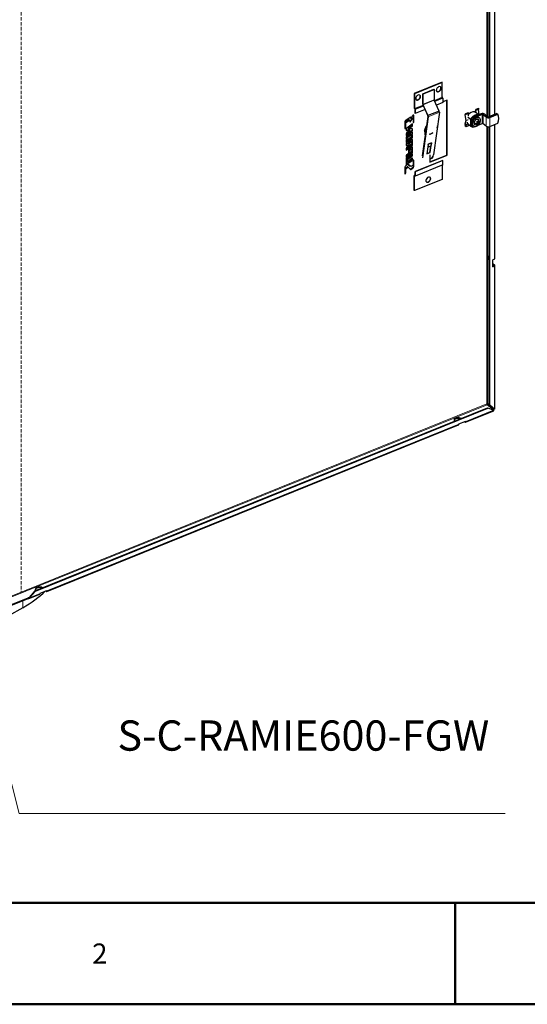
# Model space of a CAD drawing. Units: millimetres. Extents: x -2122 to 2100, y -1485 to 7058.
# Drawn here: x -1129 to -629, y -1485 to -514 of the extents above; entities that cross this region are included whole.
import ezdxf

# ---------------------------------------------------------------- set-up
doc = ezdxf.new("R2010")
doc.units = ezdxf.units.MM
for name, pattern in [('Ciągła0.30mm', [0]), ('Ciągła0.50mm', [0]), ('Liniakreskowa', [58, 40, -18]), ('Liniawymiarowa0.15', [0])]:
    doc.linetypes.add(name, pattern=pattern)
for name, color, linetype, lineweight in [('Liniewidoków', 7, 'Ciągła0.30mm', 0), ('Obramowanie', 196, 'Ciągła0.30mm', 0), ('Tabelkarysunkowa', 1, 'Ciągła0.30mm', 0), ('Tekst', 174, 'Ciągła0.30mm', 0), ('Wymiary', 7, 'Ciągła0.30mm', 0)]:
    doc.layers.add(name, color=color, linetype=linetype, lineweight=lineweight)
doc.styles.add('Tekststrony', font='arial.ttf', dxfattribs={"height": 19.896667, "bigfont": 'bigfont.shx'})
doc.styles.add('Tekstzliniąodniesienia', font='arial.ttf', dxfattribs={"height": 19.896667, "bigfont": 'bigfont.shx'})
doc.dimstyles.new('Tekstzliniąodniesienia_LEADER', dxfattribs={"dimtxt": 0.18, "dimasz": 0.18, "dimexe": 0.18, "dimexo": 0.0625, "dimgap": 0.09, "dimtad": 0, "dimtih": 1, "dimtoh": 1, "dimdec": 4, "dimzin": 0, "dimdsep": 46, "dimcen": 0.09, "dimclrd": 7, "dimclre": 7, "dimclrt": 7, "dimadec": 0, "dimazin": 0, "dimtfac": 1, "dimtdec": 4, "dimtofl": 0, "dimtmove": 0, "dimatfit": 0, "dimfxl": 0, "dimtolj": 1, "dimtzin": 0, "dimarcsym": 0})

# ---------------------------------------------------------------- blocks, each defined once
blk = doc.blocks.new('*D26')
at = {"layer": 'Wymiary', "color": 7, "linetype": 'Liniakreskowa', "lineweight": 9}
blk.add_line((30907, 17303), (30907, 10330), dxfattribs=at)
blk = doc.blocks.new('G.P.L')
at = {"layer": 'Liniewidoków', "color": 7, "linetype": 'Liniawymiarowa0.15', "lineweight": 15}
for p, q in [((36413, 19309), (36413, 15960)), ((36425, 15951), (36425, 19314)), ((36501, 15978), (36501, 17613)), ((35557, 16049), (35658, 16090)), ((35557, 16049), (35658, 16090)), ((35661, 16084), (35563, 16044)), ((35664, 16077), (35566, 16037)), ((35789, 16151), (35658, 16098)), ((35660, 16093), (35791, 16146)), ((35792, 16144), (35885, 16181)), ((35792, 16143), (35885, 16181)), ((35890, 16177), (35794, 16138)), ((35893, 16170), (35797, 16131)), ((35851, 16005), (35720, 15952)), ((36189, 15986), (36156, 15973)), ((36189, 15989), (36157, 15975)), ((36312, 16038), (36279, 16025)), ((36312, 16036), (36279, 16022)), ((36356, 15870), (36356, 15976)), ((36370, 15869), (36370, 15975)), ((35701, 15842), (35701, 15841)), ((36153, 15856), (36187, 15869)), ((36156, 15849), (36193, 15864)), ((36165, 15903), (36190, 15913)), ((36166, 15907), (36190, 15917)), ((36218, 15902), (36229, 15892)), ((36218, 15861), (36229, 15852)), ((36251, 15948), (36262, 15938)), ((36405, 15840), (36405, 15947)), ((36447, 15942), (36447, 15836)), ((36501, 14266), (36501, 15858)), ((35684, 15776), (35673, 15788)), ((35674, 15792), (35685, 15780)), ((35699, 15827), (35692, 15834)), ((36413, 15836), (36413, 12554)), ((36425, 12555), (36425, 15833)), ((35893, 15383), (35566, 15250)), ((35557, 15257), (35563, 15260)), ((35557, 15253), (35557, 15253)), ((35563, 15253), (35563, 15253)), ((36498, 14189), (36498, 14194)), ((36501, 12491), (36501, 14184)), ((30758, 10256), (36416, 12543)), ((36413, 12554), (30782, 10277)), ((36163, 12346), (36492, 12479)), ((36489, 12482), (36490, 12483)), ((31212, 10344), (36081, 12313)), ((30990, 10259), (31000, 10263)), ((31006, 10261), (31130, 10311)), ((30926, 10144), (30926, 10227))]:
    blk.add_line(p, q, dxfattribs=at)
at = {"layer": 'Liniewidoków', "color": 7, "linetype": 'Ciągła0.30mm', "lineweight": 30}
for p, q in [((36444, 15955), (36444, 19302)), ((36448, 15957), (36448, 19298)), ((36507, 15981), (36507, 17621)), ((35882, 16359), (35554, 16227)), ((35885, 16357), (35557, 16224)), ((35885, 16357), (35882, 16359)), ((35885, 16181), (35885, 16357)), ((35554, 16227), (35554, 16051)), ((35557, 16224), (35554, 16227)), ((35557, 16224), (35557, 16049)), ((35655, 16223), (35786, 16276)), ((35655, 16101), (35655, 16223)), ((35655, 16223), (35658, 16221)), ((35658, 16221), (35789, 16274)), ((35658, 16098), (35658, 16221)), ((35786, 16276), (35789, 16274)), ((35789, 16274), (35789, 16151)), ((35658, 16091), (35661, 16084)), ((35716, 15966), (35660, 16093)), ((35664, 16077), (35714, 15964)), ((35847, 16019), (35791, 16146)), ((35893, 16121), (35816, 16090)), ((35890, 16177), (35885, 16181)), ((35893, 16170), (35893, 16121)), ((35943, 16148), (35893, 16128)), ((35939, 15498), (35939, 16146)), ((35943, 15495), (35943, 16148)), ((35532, 15961), (35511, 15931)), ((35535, 15965), (35532, 15961)), ((35538, 15968), (35535, 15965)), ((35540, 15969), (35538, 15968)), ((35543, 15970), (35540, 15969)), ((35545, 15970), (35543, 15970)), ((35549, 15966), (35544, 15970)), ((35544, 15970), (35544, 15970)), ((35544, 15970), (35545, 15966)), ((35547, 15969), (35545, 15970)), ((35550, 15962), (35545, 15966)), ((35545, 15966), (35545, 15897)), ((35548, 15968), (35546, 15969)), ((35548, 15968), (35547, 15969)), ((35549, 15966), (35548, 15968)), ((35550, 15962), (35549, 15966)), ((35550, 15893), (35550, 15962)), ((35563, 16044), (35557, 16049)), ((35557, 16045), (35563, 16040)), ((35563, 15991), (35563, 16040)), ((35566, 15989), (35563, 15991)), ((35566, 16037), (35566, 15989)), ((35682, 16036), (35566, 15989)), ((35847, 16019), (35716, 15966)), ((35851, 16005), (35781, 15499)), ((36153, 15974), (36163, 15908)), ((36154, 15980), (36159, 15986)), ((36166, 15907), (36156, 15973)), ((36161, 15982), (36157, 15975)), ((36191, 15999), (36159, 15986)), ((36159, 15986), (36161, 15982)), ((36194, 15995), (36161, 15982)), ((36194, 15995), (36189, 15989)), ((36189, 15986), (36193, 15960)), ((36191, 15999), (36194, 15995)), ((36309, 15972), (36251, 15948)), ((36356, 15976), (36262, 15938)), ((36280, 15999), (36270, 16007)), ((36276, 16024), (36280, 15999)), ((36282, 16036), (36277, 16029)), ((36279, 16025), (36284, 16032)), ((36283, 15996), (36279, 16022)), ((36282, 15997), (36280, 15999)), ((36314, 16049), (36282, 16036)), ((36284, 16032), (36282, 16036)), ((36317, 16045), (36284, 16032)), ((36312, 15973), (36290, 15992)), ((36345, 15986), (36309, 15972)), ((36317, 16045), (36312, 16038)), ((36320, 15976), (36312, 16036)), ((36314, 16049), (36317, 16045)), ((36405, 15947), (36370, 15975)), ((36387, 15982), (36421, 15953)), ((36530, 15990), (36435, 15952)), ((36447, 15942), (36542, 15981)), ((36530, 15990), (36542, 15981)), ((35444, 15896), (35443, 15894)), ((35443, 15894), (35443, 15891)), ((35443, 15891), (35443, 15814)), ((35446, 15899), (35444, 15896)), ((35447, 15900), (35446, 15899)), ((35448, 15901), (35447, 15900)), ((35506, 15944), (35448, 15901)), ((35449, 15875), (35448, 15869)), ((35453, 15866), (35448, 15869)), ((35448, 15869), (35448, 15826)), ((35451, 15881), (35449, 15875)), ((35454, 15872), (35449, 15875)), ((35455, 15887), (35451, 15881)), ((35456, 15878), (35451, 15881)), ((35453, 15866), (35454, 15872)), ((35453, 15822), (35453, 15866)), ((35454, 15872), (35456, 15878)), ((35457, 15890), (35455, 15887)), ((35460, 15884), (35455, 15887)), ((35456, 15878), (35460, 15884)), ((35460, 15892), (35457, 15890)), ((35462, 15886), (35457, 15890)), ((35485, 15911), (35460, 15892)), ((35464, 15888), (35460, 15892)), ((35460, 15884), (35462, 15886)), ((35462, 15886), (35464, 15888)), ((35534, 15866), (35463, 15814)), ((35464, 15888), (35490, 15907)), ((35524, 15843), (35481, 15811)), ((35487, 15912), (35485, 15911)), ((35490, 15907), (35485, 15911)), ((35490, 15913), (35487, 15912)), ((35492, 15908), (35487, 15912)), ((35494, 15909), (35490, 15913)), ((35492, 15913), (35490, 15913)), ((35490, 15907), (35492, 15908)), ((35496, 15909), (35492, 15913)), ((35494, 15912), (35492, 15913)), ((35492, 15908), (35494, 15909)), ((35498, 15909), (35494, 15912)), ((35494, 15909), (35496, 15909)), ((35496, 15909), (35498, 15909)), ((35498, 15909), (35500, 15907)), ((35500, 15907), (35501, 15905)), ((35501, 15905), (35501, 15901)), ((35501, 15901), (35501, 15894)), ((35502, 15895), (35501, 15895)), ((35501, 15894), (35501, 15892)), ((35505, 15890), (35501, 15894)), ((35501, 15892), (35502, 15891)), ((35504, 15890), (35501, 15892)), ((35503, 15896), (35502, 15895)), ((35506, 15891), (35502, 15895)), ((35502, 15891), (35502, 15890)), ((35503, 15890), (35502, 15891)), ((35502, 15890), (35503, 15890)), ((35504, 15897), (35503, 15896)), ((35508, 15892), (35503, 15896)), ((35503, 15890), (35504, 15890)), ((35528, 15933), (35504, 15898)), ((35509, 15894), (35504, 15898)), ((35504, 15898), (35504, 15897)), ((35508, 15893), (35504, 15897)), ((35504, 15890), (35505, 15890)), ((35505, 15890), (35506, 15891)), ((35507, 15945), (35506, 15944)), ((35506, 15891), (35508, 15892)), ((35508, 15945), (35507, 15945)), ((35511, 15942), (35507, 15945)), ((35507, 15944), (35507, 15935)), ((35511, 15931), (35507, 15935)), ((35509, 15945), (35508, 15945)), ((35508, 15893), (35509, 15894)), ((35508, 15892), (35508, 15893)), ((35510, 15945), (35509, 15945)), ((35511, 15944), (35509, 15945)), ((35509, 15894), (35533, 15929)), ((35511, 15944), (35510, 15945)), ((35511, 15944), (35510, 15945)), ((35511, 15942), (35511, 15944)), ((35511, 15944), (35511, 15944)), ((35511, 15931), (35511, 15942)), ((35525, 15844), (35524, 15843)), ((35529, 15839), (35524, 15843)), ((35526, 15845), (35525, 15844)), ((35530, 15840), (35525, 15844)), ((35528, 15847), (35526, 15845)), ((35531, 15841), (35526, 15845)), ((35531, 15935), (35528, 15933)), ((35533, 15929), (35528, 15933)), ((35529, 15850), (35528, 15847)), ((35532, 15843), (35528, 15847)), ((35529, 15862), (35529, 15852)), ((35534, 15848), (35529, 15852)), ((35529, 15852), (35529, 15850)), ((35533, 15846), (35529, 15850)), ((35529, 15839), (35530, 15840)), ((35530, 15840), (35531, 15841)), ((35532, 15936), (35531, 15935)), ((35535, 15931), (35531, 15935)), ((35531, 15841), (35532, 15843)), ((35536, 15932), (35532, 15936)), ((35533, 15936), (35532, 15936)), ((35532, 15843), (35533, 15846)), ((35537, 15932), (35533, 15936)), ((35538, 15932), (35533, 15936)), ((35533, 15936), (35533, 15936)), ((35534, 15935), (35533, 15936)), ((35533, 15929), (35535, 15931)), ((35533, 15846), (35534, 15848)), ((35539, 15932), (35534, 15935)), ((35534, 15848), (35534, 15866)), ((35535, 15931), (35536, 15932)), ((35536, 15932), (35537, 15932)), ((35537, 15932), (35538, 15932)), ((35538, 15932), (35539, 15932)), ((35539, 15932), (35539, 15931)), ((35539, 15931), (35540, 15930)), ((35540, 15930), (35540, 15928)), ((35540, 15928), (35540, 15886)), ((35541, 15888), (35540, 15887)), ((35544, 15883), (35540, 15887)), ((35540, 15887), (35540, 15887)), ((35540, 15886), (35540, 15884)), ((35543, 15883), (35540, 15886)), ((35540, 15884), (35541, 15883)), ((35542, 15882), (35540, 15884)), ((35541, 15882), (35540, 15883)), ((35543, 15890), (35541, 15888)), ((35546, 15884), (35541, 15888)), ((35541, 15883), (35541, 15882)), ((35541, 15882), (35542, 15882)), ((35542, 15882), (35543, 15883)), ((35544, 15892), (35543, 15890)), ((35547, 15886), (35543, 15890)), ((35543, 15883), (35544, 15883)), ((35545, 15895), (35544, 15892)), ((35548, 15888), (35544, 15892)), ((35544, 15883), (35546, 15884)), ((35550, 15893), (35545, 15897)), ((35545, 15897), (35545, 15895)), ((35549, 15891), (35545, 15895)), ((35546, 15884), (35547, 15886)), ((35547, 15886), (35548, 15888)), ((35548, 15888), (35549, 15891)), ((35549, 15891), (35550, 15893)), ((35652, 15488), (35717, 15955)), ((35720, 15952), (35652, 15464)), ((35701, 15842), (35701, 15842)), ((35831, 15839), (35829, 15846)), ((36163, 15906), (36152, 15866)), ((36165, 15903), (36153, 15856)), ((36155, 15845), (36166, 15834)), ((36167, 15838), (36156, 15849)), ((36166, 15834), (36209, 15851)), ((36167, 15838), (36206, 15853)), ((36184, 15872), (36184, 15888)), ((36184, 15872), (36218, 15843)), ((36218, 15920), (36186, 15946)), ((36186, 15870), (36220, 15841)), ((36218, 15920), (36218, 15902)), ((36218, 15902), (36218, 15861)), ((36218, 15902), (36218, 15861)), ((36218, 15861), (36218, 15843)), ((36225, 15843), (36237, 15834)), ((36229, 15892), (36229, 15852)), ((36245, 15848), (36252, 15842)), ((36279, 15871), (36280, 15875)), ((36301, 15870), (36294, 15876)), ((36297, 15873), (36296, 15876)), ((36303, 15861), (36297, 15858)), ((36309, 15880), (36300, 15888)), ((36300, 15887), (36301, 15887)), ((36309, 15873), (36301, 15879)), ((36303, 15861), (36301, 15865)), ((36303, 15860), (36303, 15861)), ((36308, 15851), (36356, 15870)), ((36316, 15885), (36320, 15885)), ((36327, 15933), (36320, 15939)), ((36320, 15885), (36320, 15891)), ((36320, 15885), (36320, 15884)), ((36405, 15840), (36370, 15869)), ((36447, 15836), (36542, 15875)), ((36507, 14273), (36507, 15861)), ((35448, 15812), (35443, 15816)), ((35443, 15816), (35443, 15815)), ((35444, 15816), (35443, 15816)), ((35443, 15814), (35443, 15812)), ((35447, 15811), (35443, 15814)), ((35445, 15811), (35443, 15813)), ((35443, 15812), (35444, 15812)), ((35446, 15819), (35444, 15816)), ((35449, 15813), (35444, 15816)), ((35444, 15812), (35444, 15811)), ((35444, 15811), (35444, 15812)), ((35444, 15811), (35445, 15811)), ((35445, 15811), (35447, 15811)), ((35447, 15821), (35446, 15819)), ((35450, 15815), (35446, 15819)), ((35448, 15823), (35447, 15821)), ((35452, 15817), (35447, 15821)), ((35447, 15811), (35448, 15812)), ((35453, 15822), (35448, 15826)), ((35448, 15826), (35448, 15823)), ((35453, 15819), (35448, 15823)), ((35448, 15812), (35449, 15813)), ((35449, 15813), (35450, 15815)), ((35450, 15815), (35452, 15817)), ((35452, 15817), (35453, 15819)), ((35453, 15819), (35453, 15822)), ((35459, 15807), (35458, 15805)), ((35458, 15805), (35458, 15787)), ((35502, 15791), (35458, 15791)), ((35458, 15787), (35507, 15788)), ((35525, 15784), (35458, 15735)), ((35458, 15728), (35529, 15781)), ((35459, 15748), (35458, 15746)), ((35458, 15746), (35458, 15728)), ((35460, 15810), (35459, 15807)), ((35460, 15751), (35459, 15748)), ((35461, 15812), (35460, 15810)), ((35461, 15753), (35460, 15751)), ((35463, 15814), (35461, 15812)), ((35462, 15754), (35461, 15753)), ((35463, 15755), (35462, 15754)), ((35507, 15788), (35463, 15755)), ((35468, 15723), (35466, 15722)), ((35524, 15765), (35468, 15723)), ((35509, 15737), (35474, 15712)), ((35479, 15708), (35513, 15734)), ((35486, 15807), (35481, 15811)), ((35486, 15807), (35529, 15839)), ((35534, 15807), (35486, 15807)), ((35507, 15788), (35502, 15791)), ((35512, 15739), (35509, 15737)), ((35513, 15734), (35509, 15737)), ((35513, 15740), (35512, 15739)), ((35516, 15735), (35512, 15739)), ((35518, 15736), (35513, 15740)), ((35515, 15740), (35513, 15740)), ((35513, 15734), (35516, 15735)), ((35519, 15736), (35515, 15740)), ((35516, 15739), (35515, 15740)), ((35521, 15735), (35516, 15739)), ((35517, 15739), (35516, 15739)), ((35516, 15735), (35518, 15736)), ((35522, 15735), (35517, 15739)), ((35518, 15736), (35519, 15736)), ((35529, 15744), (35519, 15737)), ((35519, 15736), (35521, 15735)), ((35521, 15735), (35522, 15735)), ((35522, 15735), (35523, 15733)), ((35523, 15733), (35534, 15740)), ((35534, 15728), (35523, 15720)), ((35526, 15766), (35524, 15765)), ((35526, 15786), (35525, 15784)), ((35529, 15781), (35525, 15784)), ((35528, 15789), (35526, 15786)), ((35531, 15783), (35526, 15786)), ((35528, 15767), (35526, 15766)), ((35529, 15791), (35528, 15789)), ((35532, 15785), (35528, 15789)), ((35530, 15767), (35528, 15767)), ((35529, 15807), (35529, 15794)), ((35534, 15790), (35529, 15794)), ((35529, 15794), (35529, 15791)), ((35533, 15787), (35529, 15791)), ((35529, 15781), (35531, 15783)), ((35533, 15764), (35529, 15767)), ((35529, 15767), (35529, 15764)), ((35534, 15760), (35529, 15764)), ((35529, 15764), (35529, 15744)), ((35534, 15740), (35529, 15744)), ((35529, 15724), (35529, 15713)), ((35531, 15766), (35530, 15767)), ((35531, 15783), (35532, 15785)), ((35532, 15765), (35531, 15767)), ((35532, 15765), (35531, 15766)), ((35532, 15785), (35533, 15787)), ((35533, 15764), (35532, 15765)), ((35533, 15787), (35534, 15790)), ((35534, 15760), (35533, 15764)), ((35534, 15790), (35534, 15807)), ((35534, 15740), (35534, 15760)), ((35534, 15710), (35534, 15728)), ((35673, 15788), (35684, 15718)), ((35692, 15834), (35674, 15792)), ((35684, 15776), (35689, 15749)), ((35696, 15805), (35685, 15780)), ((35692, 15781), (35693, 15783)), ((35693, 15779), (35692, 15781)), ((35736, 15747), (35735, 15746)), ((35735, 15746), (35735, 15744)), ((35736, 15743), (35735, 15746)), ((35735, 15744), (35736, 15743)), ((35736, 15747), (35773, 15762)), ((35773, 15759), (35736, 15743)), ((35773, 15761), (35773, 15762)), ((35773, 15762), (35773, 15761)), ((35773, 15761), (35773, 15759)), ((35826, 15822), (35830, 15835)), ((36166, 15834), (36167, 15838)), ((36262, 15832), (36272, 15836)), ((36444, 12542), (36444, 15835)), ((36448, 12538), (36448, 15837)), ((35459, 15710), (35458, 15705)), ((35458, 15705), (35458, 15685)), ((35464, 15696), (35458, 15692)), ((35458, 15685), (35469, 15693)), ((35469, 15681), (35458, 15673)), ((35458, 15673), (35458, 15654)), ((35458, 15654), (35459, 15650)), ((35485, 15633), (35458, 15633)), ((35458, 15633), (35458, 15613)), ((35483, 15613), (35458, 15614)), ((35458, 15613), (35458, 15612)), ((35458, 15612), (35459, 15611)), ((35461, 15610), (35458, 15612)), ((35524, 15612), (35458, 15563)), ((35458, 15556), (35529, 15608)), ((35461, 15715), (35459, 15710)), ((35461, 15652), (35459, 15651)), ((35464, 15647), (35459, 15651)), ((35459, 15651), (35459, 15651)), ((35459, 15650), (35460, 15649)), ((35462, 15647), (35459, 15650)), ((35459, 15611), (35460, 15610)), ((35460, 15610), (35459, 15611)), ((35460, 15649), (35461, 15648)), ((35460, 15610), (35461, 15610)), ((35464, 15719), (35461, 15715)), ((35463, 15653), (35461, 15652)), ((35466, 15648), (35461, 15652)), ((35461, 15648), (35462, 15647)), ((35461, 15610), (35487, 15610)), ((35462, 15647), (35464, 15647)), ((35520, 15695), (35463, 15653)), ((35468, 15649), (35463, 15653)), ((35520, 15625), (35463, 15583)), ((35466, 15722), (35464, 15719)), ((35468, 15705), (35464, 15696)), ((35469, 15693), (35464, 15696)), ((35464, 15647), (35466, 15648)), ((35466, 15648), (35468, 15649)), ((35471, 15709), (35468, 15705)), ((35472, 15701), (35468, 15705)), ((35468, 15649), (35524, 15691)), ((35469, 15693), (35472, 15701)), ((35471, 15679), (35469, 15681)), ((35471, 15679), (35469, 15680)), ((35474, 15712), (35471, 15709)), ((35475, 15705), (35471, 15709)), ((35473, 15678), (35471, 15679)), ((35472, 15701), (35475, 15705)), ((35476, 15679), (35473, 15678)), ((35479, 15708), (35474, 15712)), ((35475, 15705), (35479, 15708)), ((35479, 15681), (35476, 15679)), ((35513, 15706), (35479, 15681)), ((35484, 15614), (35483, 15613)), ((35487, 15610), (35483, 15613)), ((35488, 15610), (35483, 15613)), ((35483, 15613), (35483, 15613)), ((35488, 15610), (35484, 15614)), ((35485, 15614), (35484, 15614)), ((35486, 15643), (35485, 15638)), ((35485, 15638), (35485, 15633)), ((35486, 15615), (35485, 15614)), ((35490, 15611), (35485, 15614)), ((35488, 15648), (35486, 15643)), ((35487, 15616), (35486, 15615)), ((35491, 15611), (35486, 15615)), ((35489, 15619), (35487, 15616)), ((35492, 15613), (35487, 15616)), ((35487, 15610), (35488, 15610)), ((35490, 15653), (35488, 15648)), ((35488, 15610), (35490, 15611)), ((35488, 15610), (35488, 15610)), ((35490, 15624), (35489, 15621)), ((35494, 15617), (35489, 15621)), ((35489, 15621), (35489, 15619)), ((35493, 15615), (35489, 15619)), ((35492, 15655), (35490, 15653)), ((35491, 15637), (35490, 15634)), ((35495, 15631), (35490, 15634)), ((35490, 15634), (35490, 15632)), ((35494, 15628), (35490, 15632)), ((35490, 15632), (35490, 15624)), ((35494, 15620), (35490, 15624)), ((35490, 15611), (35491, 15611)), ((35493, 15639), (35491, 15637)), ((35496, 15633), (35491, 15637)), ((35491, 15611), (35492, 15613)), ((35494, 15657), (35492, 15655)), ((35492, 15613), (35493, 15615)), ((35495, 15641), (35493, 15639)), ((35497, 15635), (35493, 15639)), ((35493, 15615), (35494, 15617)), ((35524, 15679), (35494, 15657)), ((35494, 15628), (35495, 15631)), ((35494, 15620), (35494, 15628)), ((35494, 15617), (35494, 15620)), ((35515, 15656), (35495, 15641)), ((35499, 15637), (35495, 15641)), ((35495, 15631), (35496, 15633)), ((35496, 15633), (35497, 15635)), ((35497, 15635), (35499, 15637)), ((35499, 15637), (35520, 15652)), ((35516, 15709), (35513, 15706)), ((35520, 15652), (35515, 15656)), ((35516, 15656), (35515, 15656)), ((35519, 15712), (35516, 15709)), ((35517, 15657), (35516, 15656)), ((35520, 15653), (35516, 15656)), ((35521, 15653), (35517, 15657)), ((35518, 15657), (35517, 15657)), ((35522, 15653), (35518, 15657)), ((35523, 15653), (35518, 15657)), ((35518, 15657), (35518, 15657)), ((35523, 15720), (35519, 15712)), ((35522, 15696), (35520, 15695)), ((35524, 15691), (35520, 15695)), ((35520, 15652), (35520, 15653)), ((35520, 15653), (35521, 15653)), ((35521, 15626), (35520, 15625)), ((35521, 15653), (35522, 15653)), ((35522, 15627), (35521, 15626)), ((35524, 15699), (35522, 15696)), ((35526, 15693), (35522, 15696)), ((35522, 15653), (35523, 15653)), ((35523, 15629), (35522, 15627)), ((35523, 15653), (35524, 15652)), ((35524, 15632), (35523, 15629)), ((35527, 15703), (35524, 15699)), ((35528, 15695), (35524, 15699)), ((35524, 15691), (35526, 15693)), ((35526, 15680), (35524, 15679)), ((35524, 15652), (35524, 15651)), ((35524, 15651), (35524, 15650)), ((35524, 15650), (35524, 15634)), ((35524, 15634), (35524, 15632)), ((35525, 15613), (35524, 15612)), ((35529, 15608), (35524, 15612)), ((35526, 15614), (35525, 15613)), ((35530, 15609), (35525, 15613)), ((35526, 15693), (35528, 15695)), ((35528, 15681), (35526, 15680)), ((35528, 15616), (35526, 15614)), ((35531, 15610), (35526, 15614)), ((35528, 15708), (35527, 15703)), ((35531, 15700), (35527, 15703)), ((35529, 15713), (35528, 15708)), ((35533, 15705), (35528, 15708)), ((35528, 15695), (35531, 15700)), ((35530, 15681), (35528, 15681)), ((35529, 15619), (35528, 15616)), ((35532, 15613), (35528, 15616)), ((35534, 15710), (35529, 15713)), ((35533, 15678), (35529, 15681)), ((35529, 15681), (35529, 15678)), ((35534, 15674), (35529, 15678)), ((35529, 15678), (35529, 15621)), ((35534, 15618), (35529, 15621)), ((35529, 15621), (35529, 15619)), ((35533, 15615), (35529, 15619)), ((35529, 15608), (35530, 15609)), ((35531, 15680), (35530, 15681)), ((35530, 15609), (35531, 15610)), ((35531, 15700), (35533, 15705)), ((35532, 15679), (35531, 15680)), ((35532, 15679), (35531, 15680)), ((35531, 15610), (35532, 15613)), ((35533, 15678), (35532, 15679)), ((35532, 15613), (35533, 15615)), ((35533, 15705), (35534, 15710)), ((35534, 15674), (35533, 15678)), ((35533, 15615), (35534, 15618)), ((35534, 15618), (35534, 15674)), ((35718, 15621), (35703, 15512)), ((35719, 15628), (35718, 15621)), ((35718, 15621), (35720, 15627)), ((35757, 15643), (35719, 15628)), ((35719, 15628), (35720, 15627)), ((35720, 15627), (35757, 15643)), ((35741, 15528), (35756, 15637)), ((35756, 15637), (35749, 15605)), ((35757, 15643), (35756, 15637)), ((35757, 15643), (35757, 15643)), ((35459, 15576), (35458, 15574)), ((35458, 15574), (35458, 15556)), ((35525, 15526), (35458, 15477)), ((35458, 15470), (35529, 15522)), ((35459, 15490), (35458, 15488)), ((35460, 15579), (35459, 15576)), ((35460, 15492), (35459, 15490)), ((35461, 15581), (35460, 15579)), ((35461, 15495), (35460, 15492)), ((35462, 15582), (35461, 15581)), ((35462, 15496), (35461, 15495)), ((35463, 15583), (35462, 15582)), ((35463, 15497), (35462, 15496)), ((35520, 15539), (35463, 15497)), ((35533, 15513), (35467, 15465)), ((35524, 15490), (35473, 15453)), ((35486, 15557), (35485, 15552)), ((35485, 15552), (35485, 15527)), ((35486, 15529), (35485, 15528)), ((35490, 15524), (35485, 15528)), ((35485, 15528), (35485, 15528)), ((35485, 15527), (35485, 15525)), ((35489, 15524), (35485, 15527)), ((35488, 15524), (35485, 15526)), ((35485, 15525), (35486, 15524)), ((35487, 15523), (35485, 15525)), ((35488, 15562), (35486, 15557)), ((35487, 15530), (35486, 15529)), ((35491, 15525), (35486, 15529)), ((35486, 15524), (35486, 15524)), ((35486, 15524), (35487, 15523)), ((35489, 15533), (35487, 15530)), ((35492, 15526), (35487, 15530)), ((35487, 15523), (35488, 15524)), ((35490, 15567), (35488, 15562)), ((35488, 15524), (35489, 15524)), ((35490, 15538), (35489, 15535)), ((35494, 15531), (35489, 15535)), ((35489, 15535), (35489, 15533)), ((35493, 15529), (35489, 15533)), ((35489, 15524), (35490, 15524)), ((35492, 15569), (35490, 15567)), ((35491, 15551), (35490, 15548)), ((35495, 15544), (35490, 15548)), ((35490, 15548), (35490, 15546)), ((35494, 15542), (35490, 15546)), ((35490, 15546), (35490, 15538)), ((35494, 15534), (35490, 15538)), ((35490, 15524), (35491, 15525)), ((35493, 15553), (35491, 15551)), ((35496, 15547), (35491, 15551)), ((35491, 15525), (35492, 15526)), ((35494, 15571), (35492, 15569)), ((35492, 15526), (35493, 15529)), ((35495, 15555), (35493, 15553)), ((35497, 15549), (35493, 15553)), ((35493, 15529), (35494, 15531)), ((35524, 15593), (35494, 15571)), ((35494, 15542), (35495, 15544)), ((35494, 15534), (35494, 15542)), ((35494, 15531), (35494, 15534)), ((35515, 15570), (35495, 15555)), ((35499, 15551), (35495, 15555)), ((35495, 15544), (35496, 15547)), ((35496, 15547), (35497, 15549)), ((35497, 15549), (35499, 15551)), ((35499, 15551), (35520, 15566)), ((35520, 15566), (35515, 15570)), ((35516, 15570), (35515, 15570)), ((35517, 15571), (35516, 15570)), ((35520, 15567), (35516, 15570)), ((35521, 15567), (35517, 15571)), ((35518, 15571), (35517, 15571)), ((35522, 15567), (35518, 15571)), ((35518, 15570), (35518, 15571)), ((35523, 15567), (35518, 15570)), ((35520, 15567), (35521, 15567)), ((35520, 15566), (35520, 15567)), ((35521, 15540), (35520, 15539)), ((35521, 15567), (35522, 15567)), ((35522, 15541), (35521, 15540)), ((35522, 15567), (35523, 15567)), ((35523, 15543), (35522, 15541)), ((35523, 15567), (35524, 15566)), ((35524, 15546), (35523, 15543)), ((35526, 15594), (35524, 15593)), ((35524, 15566), (35524, 15565)), ((35524, 15565), (35524, 15564)), ((35524, 15564), (35524, 15548)), ((35524, 15548), (35524, 15546)), ((35525, 15491), (35524, 15490)), ((35528, 15486), (35524, 15490)), ((35527, 15528), (35525, 15526)), ((35529, 15522), (35525, 15526)), ((35526, 15492), (35525, 15491)), ((35529, 15487), (35525, 15491)), ((35528, 15595), (35526, 15594)), ((35527, 15495), (35526, 15492)), ((35530, 15488), (35526, 15492)), ((35528, 15530), (35527, 15528)), ((35531, 15524), (35527, 15528)), ((35528, 15497), (35527, 15495)), ((35532, 15491), (35527, 15495)), ((35530, 15595), (35528, 15595)), ((35529, 15533), (35528, 15530)), ((35533, 15527), (35528, 15530)), ((35528, 15510), (35528, 15499)), ((35533, 15496), (35528, 15499)), ((35528, 15499), (35528, 15497)), ((35533, 15493), (35528, 15497)), ((35533, 15592), (35529, 15595)), ((35529, 15595), (35529, 15592)), ((35534, 15588), (35529, 15592)), ((35529, 15592), (35529, 15535)), ((35534, 15531), (35529, 15535)), ((35529, 15535), (35529, 15533)), ((35533, 15529), (35529, 15533)), ((35529, 15522), (35531, 15524)), ((35531, 15594), (35530, 15595)), ((35530, 15488), (35532, 15491)), ((35532, 15593), (35531, 15594)), ((35532, 15593), (35531, 15594)), ((35531, 15524), (35533, 15527)), ((35533, 15592), (35532, 15593)), ((35532, 15491), (35533, 15493)), ((35534, 15588), (35533, 15592)), ((35533, 15529), (35534, 15531)), ((35533, 15527), (35533, 15529)), ((35533, 15496), (35533, 15513)), ((35533, 15493), (35533, 15496)), ((35534, 15531), (35534, 15588)), ((35703, 15512), (35741, 15528)), ((35704, 15516), (35739, 15530)), ((35749, 15605), (35714, 15590)), ((35738, 15499), (35738, 15412)), ((35738, 15417), (35939, 15498)), ((35738, 15412), (35943, 15495)), ((35739, 15530), (35749, 15605)), ((35741, 15528), (35739, 15530)), ((35943, 15495), (35939, 15498)), ((35474, 15386), (35454, 15371)), ((35458, 15488), (35458, 15470)), ((35460, 15456), (35458, 15451)), ((35458, 15451), (35458, 15446)), ((35458, 15446), (35458, 15395)), ((35458, 15395), (35458, 15391)), ((35459, 15392), (35458, 15392)), ((35458, 15391), (35459, 15390)), ((35461, 15388), (35458, 15391)), ((35461, 15393), (35459, 15392)), ((35463, 15388), (35459, 15392)), ((35459, 15390), (35460, 15389)), ((35463, 15461), (35460, 15456)), ((35460, 15389), (35461, 15388)), ((35462, 15394), (35461, 15393)), ((35465, 15389), (35461, 15393)), ((35461, 15388), (35463, 15388)), ((35524, 15439), (35462, 15394)), ((35463, 15437), (35462, 15431)), ((35467, 15427), (35462, 15431)), ((35467, 15427), (35462, 15431)), ((35462, 15431), (35462, 15431)), ((35462, 15431), (35463, 15427)), ((35467, 15390), (35462, 15394)), ((35465, 15463), (35463, 15461)), ((35465, 15443), (35463, 15437)), ((35468, 15433), (35463, 15437)), ((35468, 15423), (35463, 15427)), ((35463, 15427), (35464, 15425)), ((35463, 15388), (35465, 15389)), ((35469, 15422), (35464, 15425)), ((35464, 15425), (35465, 15424)), ((35467, 15465), (35465, 15463)), ((35469, 15448), (35465, 15443)), ((35470, 15439), (35465, 15443)), ((35470, 15420), (35465, 15424)), ((35465, 15389), (35467, 15390)), ((35467, 15390), (35528, 15435)), ((35467, 15427), (35468, 15433)), ((35468, 15423), (35467, 15427)), ((35467, 15427), (35467, 15427)), ((35468, 15433), (35470, 15439)), ((35469, 15422), (35468, 15423)), ((35471, 15451), (35469, 15448)), ((35473, 15445), (35469, 15448)), ((35470, 15420), (35469, 15422)), ((35470, 15439), (35473, 15445)), ((35472, 15420), (35470, 15420)), ((35473, 15453), (35471, 15451)), ((35476, 15447), (35471, 15451)), ((35474, 15420), (35472, 15420)), ((35478, 15449), (35473, 15453)), ((35473, 15445), (35476, 15447)), ((35476, 15421), (35474, 15420)), ((35476, 15387), (35474, 15386)), ((35476, 15447), (35478, 15449)), ((35478, 15422), (35476, 15421)), ((35479, 15388), (35476, 15387)), ((35478, 15449), (35528, 15486)), ((35533, 15462), (35478, 15422)), ((35481, 15388), (35479, 15388)), ((35483, 15387), (35481, 15388)), ((35482, 15387), (35507, 15365)), ((35512, 15361), (35483, 15387)), ((35535, 15376), (35515, 15362)), ((35525, 15440), (35524, 15439)), ((35528, 15435), (35524, 15439)), ((35526, 15441), (35525, 15440)), ((35529, 15436), (35525, 15440)), ((35527, 15444), (35526, 15441)), ((35530, 15437), (35526, 15441)), ((35528, 15446), (35527, 15444)), ((35532, 15440), (35527, 15444)), ((35528, 15486), (35529, 15487)), ((35528, 15459), (35528, 15449)), ((35533, 15445), (35528, 15449)), ((35528, 15449), (35528, 15446)), ((35533, 15442), (35528, 15446)), ((35528, 15435), (35529, 15436)), ((35529, 15487), (35530, 15488)), ((35529, 15436), (35530, 15437)), ((35530, 15437), (35532, 15440)), ((35532, 15440), (35533, 15442)), ((35533, 15445), (35533, 15462)), ((35533, 15442), (35533, 15445)), ((35536, 15378), (35535, 15376)), ((35538, 15380), (35536, 15378)), ((35539, 15383), (35538, 15380)), ((35540, 15431), (35539, 15428)), ((35539, 15428), (35539, 15428)), ((35539, 15428), (35539, 15385)), ((35539, 15385), (35539, 15383)), ((35541, 15433), (35540, 15431)), ((35542, 15436), (35541, 15433)), ((35543, 15437), (35542, 15436)), ((35544, 15438), (35543, 15437)), ((35545, 15439), (35544, 15438)), ((35546, 15439), (35545, 15439)), ((35545, 15438), (35545, 15371)), ((35547, 15439), (35546, 15439)), ((35549, 15436), (35546, 15439)), ((35549, 15436), (35546, 15439)), ((35548, 15439), (35547, 15439)), ((35549, 15438), (35547, 15439)), ((35549, 15438), (35548, 15439)), ((35549, 15438), (35548, 15439)), ((35549, 15436), (35549, 15438)), ((35549, 15438), (35549, 15438)), ((35549, 15367), (35549, 15436)), ((35549, 15436), (35549, 15436)), ((35891, 15434), (35563, 15302)), ((35892, 15381), (35565, 15248)), ((35893, 15432), (35566, 15299)), ((35754, 15458), (35774, 15466)), ((35774, 15466), (35776, 15484)), ((35885, 15378), (35885, 15210)), ((35893, 15432), (35891, 15434)), ((35893, 15383), (35893, 15432)), ((35446, 15361), (35443, 15354)), ((35443, 15354), (35443, 15348)), ((35443, 15348), (35443, 15280)), ((35444, 15282), (35443, 15281)), ((35448, 15277), (35443, 15281)), ((35443, 15281), (35443, 15281)), ((35443, 15280), (35443, 15278)), ((35446, 15276), (35443, 15279)), ((35443, 15278), (35443, 15277)), ((35445, 15276), (35443, 15278)), ((35443, 15277), (35444, 15277)), ((35445, 15283), (35444, 15282)), ((35449, 15278), (35444, 15282)), ((35444, 15277), (35445, 15276)), ((35446, 15286), (35445, 15283)), ((35449, 15279), (35445, 15283)), ((35445, 15276), (35446, 15276)), ((35449, 15366), (35446, 15361)), ((35447, 15288), (35446, 15286)), ((35451, 15282), (35446, 15286)), ((35446, 15276), (35448, 15277)), ((35448, 15291), (35447, 15288)), ((35452, 15284), (35447, 15288)), ((35449, 15339), (35448, 15336)), ((35453, 15333), (35448, 15336)), ((35448, 15336), (35448, 15334)), ((35453, 15330), (35448, 15334)), ((35448, 15334), (35448, 15291)), ((35453, 15287), (35448, 15291)), ((35448, 15277), (35449, 15278)), ((35452, 15369), (35449, 15366)), ((35451, 15341), (35449, 15339)), ((35454, 15335), (35449, 15339)), ((35449, 15279), (35451, 15282)), ((35449, 15278), (35449, 15279)), ((35453, 15343), (35451, 15341)), ((35455, 15337), (35451, 15341)), ((35451, 15282), (35452, 15284)), ((35454, 15371), (35452, 15369)), ((35452, 15284), (35453, 15287)), ((35473, 15357), (35453, 15343)), ((35457, 15339), (35453, 15343)), ((35453, 15333), (35454, 15335)), ((35453, 15330), (35453, 15333)), ((35453, 15287), (35453, 15330)), ((35454, 15335), (35455, 15337)), ((35455, 15337), (35457, 15339)), ((35457, 15339), (35477, 15354)), ((35478, 15354), (35473, 15358)), ((35473, 15358), (35473, 15357)), ((35474, 15358), (35473, 15358)), ((35477, 15354), (35473, 15357)), ((35479, 15355), (35474, 15358)), ((35475, 15358), (35474, 15358)), ((35480, 15355), (35475, 15358)), ((35476, 15358), (35475, 15358)), ((35480, 15354), (35476, 15358)), ((35477, 15354), (35478, 15354)), ((35478, 15354), (35479, 15355)), ((35479, 15355), (35480, 15355)), ((35480, 15355), (35480, 15354)), ((35480, 15354), (35509, 15329)), ((35506, 15331), (35506, 15332)), ((35511, 15328), (35506, 15331)), ((35509, 15331), (35506, 15331)), ((35512, 15361), (35507, 15365)), ((35511, 15332), (35509, 15331)), ((35513, 15327), (35509, 15331)), ((35509, 15329), (35511, 15328)), ((35514, 15333), (35511, 15332)), ((35516, 15328), (35511, 15332)), ((35511, 15328), (35513, 15327)), ((35513, 15361), (35512, 15361)), ((35512, 15361), (35512, 15361)), ((35514, 15361), (35513, 15361)), ((35513, 15327), (35516, 15328)), ((35515, 15362), (35514, 15361)), ((35533, 15348), (35514, 15333)), ((35518, 15330), (35514, 15333)), ((35516, 15328), (35518, 15330)), ((35518, 15330), (35538, 15344)), ((35536, 15350), (35533, 15348)), ((35538, 15344), (35533, 15348)), ((35538, 15353), (35536, 15350)), ((35540, 15346), (35536, 15350)), ((35542, 15359), (35538, 15353)), ((35543, 15349), (35538, 15353)), ((35538, 15344), (35540, 15346)), ((35540, 15346), (35543, 15349)), ((35544, 15365), (35542, 15359)), ((35546, 15355), (35542, 15359)), ((35543, 15349), (35546, 15355)), ((35545, 15371), (35544, 15365)), ((35549, 15361), (35544, 15365)), ((35549, 15367), (35545, 15371)), ((35546, 15355), (35549, 15361)), ((35549, 15361), (35549, 15367)), ((35555, 15258), (35563, 15261)), ((35557, 15257), (35563, 15253)), ((35566, 15299), (35563, 15302)), ((35563, 15302), (35563, 15253)), ((35566, 15250), (35566, 15299)), ((35554, 15080), (35554, 15256)), ((35557, 15078), (35557, 15253)), ((35563, 15249), (35557, 15253)), ((35885, 15210), (35557, 15078)), ((35557, 15078), (35554, 15080)), ((36501, 14266), (36481, 14258)), ((36481, 14176), (36481, 14258)), ((36481, 14216), (36505, 14197)), ((36481, 14208), (36498, 14194)), ((36496, 14188), (36481, 14182)), ((36481, 14176), (36501, 14184)), ((36507, 12493), (36507, 14191)), ((31070, 10345), (36419, 12507)), ((31075, 10341), (36424, 12503)), ((36160, 12339), (36494, 12474)), ((36490, 12483), (36416, 12543)), ((36424, 12503), (36419, 12507)), ((36419, 12507), (36488, 12483)), ((36492, 12479), (36424, 12503)), ((36477, 12512), (36425, 12555)), ((36448, 12538), (36444, 12542)), ((36444, 12542), (36496, 12494)), ((36501, 12491), (36448, 12538)), ((36488, 12483), (36490, 12481)), ((36490, 12481), (36492, 12479)), ((36081, 12317), (36163, 12350)), ((36163, 12346), (36163, 12350)), ((31209, 10337), (36078, 12306)), ((36081, 12317), (36081, 12313)), ((36154, 12340), (36149, 12345)), ((30785, 10177), (30990, 10259)), ((30785, 10170), (30990, 10253)), ((30998, 10252), (31127, 10304)), ((31070, 10345), (31001, 10265)), ((31006, 10261), (31075, 10341)), ((31075, 10341), (31070, 10345)), ((31130, 10316), (31212, 10349)), ((31130, 10316), (31130, 10311)), ((31203, 10339), (31198, 10343)), ((31212, 10344), (31212, 10349)), ((30926, 10144), (30756, 10046))]:
    blk.add_line(p, q, dxfattribs=at)
for points in [[(36425, 12555), (36423, 12556), (36420, 12556), (36418, 12556), (36415, 12555), (36413, 12554)], [(36416, 12543), (36415, 12545), (36414, 12547), (36413, 12550), (36413, 12552), (36413, 12554)], [(36488, 12483), (36490, 12481), (36491, 12481), (36491, 12481)], [(36491, 12481), (36491, 12482), (36490, 12483)], [(36491, 12480), (36491, 12481), (36491, 12481)], [(36494, 12474), (36495, 12474), (36494, 12476), (36492, 12479)], [(36501, 12491), (36499, 12491), (36498, 12492), (36496, 12494)], [(36507, 12493), (36507, 12491), (36505, 12491), (36501, 12491)], [(30990, 10259), (30990, 10258), (30990, 10256), (30990, 10253)], [(30995, 10259), (30993, 10259), (30991, 10259), (30990, 10259)], [(30990, 10253), (30993, 10251), (30996, 10251), (30998, 10252)], [(31001, 10265), (30998, 10261), (30995, 10259), (30995, 10259)], [(30998, 10252), (30999, 10253), (31003, 10256), (31006, 10261)], [(31006, 10261), (31005, 10262), (31003, 10263), (31001, 10265)]]:
    blk.add_lwpolyline(points, dxfattribs=at)
for start, end in [(251.1132, 292.0118), (292.0118, 29.8727)]:
    blk.add_arc((36284, 15893), 37.6, start, end, dxfattribs=at)
for centre, major_axis, ratio, start_param, end_param in [((35843, 16277), (22.3, 27), 0.668835, 0, 3.141593), ((35840, 16279), (22.3, 27), 0.668835, 5.601677, 6.203709), ((35599, 16178), (22.3, 27), 0.668835, 0, 3.141593), ((35596, 16181), (22.3, 27), 0.668835, 3.221069, 5.601677), ((35599, 16178), (22.3, 27), 0.668835, 3.141593, 5.601677), ((35596, 16181), (22.3, 27), 0.668835, 5.601677, 6.203709), ((35599, 16178), (22.3, 27), 0.668835, 5.601677, 6.283185), ((35840, 16279), (22.3, 27), 0.668835, 3.221069, 5.601677), ((35843, 16277), (22.3, 27), 0.668835, 3.141593, 5.601677), ((35843, 16277), (22.3, 27), 0.668835, 5.601677, 6.283185), ((35663, 16095), (4.9, -12.1), 0.468323, 4.000271, 4.785669), ((35663, 16095), (-3, 7.42), 0.468323, 0.858678, 1.644077), ((35794, 16148), (-3, 7.42), 0.468323, 0.858678, 1.644077), ((35885, 16181), (-0.0375, 0.0927), 0.468323, 0.858678, 2.429475), ((35890, 16172), (-1.91, 4.73), 0.468323, 4.000271, 5.571067), ((35557, 16049), (1.91, -4.73), 0.468323, 4.000271, 5.571067), ((35557, 16049), (-0.0375, 0.0927), 0.468323, 0.858678, 2.429475), ((35563, 16040), (-1.91, 4.73), 0.468323, 4.000271, 5.571067), ((35563, 16040), (0.0375, -0.0927), 0.468323, 0.858678, 2.429475), ((35712, 15959), (3, -7.42), 0.468323, 0.684145, 1.993142), ((35712, 15959), (-4.9, 12.1), 0.468323, 3.825738, 5.058961), ((35843, 16012), (-4.9, 12.1), 0.468323, 3.825738, 5.058961), ((36159, 15971), (-3.75, 9.27), 0.468323, 0.300173, 1.085571), ((36159, 15971), (1.87, -4.64), 0.468323, 3.441766, 4.227164), ((36192, 15984), (-1.87, 4.64), 0.468323, 0.300173, 1.085571), ((36230, 15937), (-52.2, -63.3), 0.668835, 3.5183, 4.660284), ((36271, 15903), (50.9, 61.7), 0.668835, 0.266919, 1.837716), ((36230, 15937), (-52.2, -63.3), 0.668835, 3.431351, 3.5183), ((36225, 15941), (50.9, 61.7), 0.668835, 0.131247, 0.18374), ((36230, 15937), (-52.2, -63.3), 0.668835, 3.207234, 3.431351), ((36282, 16021), (3.75, -9.27), 0.468323, 3.441766, 4.227164), ((36282, 16021), (1.87, -4.64), 0.468323, 3.441766, 4.227164), ((36315, 16034), (1.87, -4.64), 0.468323, 3.441766, 4.227164), ((36362, 15972), (30, 0), 0.57735, 0.610865, 2.181662), ((36362, 15972), (-10, 0), 0.57735, 3.752458, 5.323254), ((36422, 15879), (-102, -123), 0.668835, 2.041738, 2.87843), ((35700, 15835), (7.32, 6.81), 0.558418, 0.970915, 2.219961), ((36156, 15852), (3.75, -9.27), 0.468323, 4.855074, 5.448894), ((36156, 15852), (-1.87, 4.64), 0.468323, 0.561972, 2.307302), ((36160, 15910), (-1.87, 4.64), 0.468323, 3.703565, 4.227164), ((36160, 15910), (3.75, -9.27), 0.468323, 0.561972, 1.085571), ((36230, 15937), (-52.2, -63.3), 0.668835, 0.116144, 0.221314), ((36237, 15931), (-50.9, -61.7), 0.668835, 6.224045, 6.283185), ((36251, 15915), (25.4, 30.9), 0.668835, 0.889288, 2.460084), ((36251, 15874), (25.4, 30.9), 0.668835, 2.460084, 3.141593), ((36271, 15903), (50.9, 61.7), 0.668835, 3.082453, 3.141593), ((36271, 15903), (50.9, 61.7), 0.668835, 3.141593, 3.492169), ((36283, 15894), (37.5, 45.5), 0.668835, 0, 3.141593), ((36262, 15906), (25.4, 30.9), 0.668835, 0.889288, 2.460084), ((36262, 15865), (25.4, 30.9), 0.668835, 2.460084, 3.141593), ((36290, 15888), (37.5, 45.5), 0.668835, 0, 3.141593), ((36290, 15888), (37.5, 45.5), 0.668835, 3.141593, 4.03088), ((36290, 15888), (-23.1, -28), 0.668835, 2.895044, 6.529734), ((36284, 15896), (37.4, 0), 0.57735, 4.574639, 5.200552), ((36263, 15884), (-10.4, 25.7), 0.468323, 3.834739, 4.165803), ((36284, 15889), (37.4, 0), 0.57735, 4.574639, 5.200552), ((36290, 15888), (37.5, 45.5), 0.668835, 4.03088, 6.283185), ((36284, 15913), (27.7, 0), 0.57735, 5.157722, 5.488786), ((36280, 15891), (-14, 34.6), 0.468323, 4.122973, 4.748887), ((36280, 15891), (-14, 34.6), 0.468323, 3.251655, 3.877569), ((36284, 15872), (-27.7, 0), 0.57735, 2.016129, 2.347194), ((36288, 15894), (-14, 34.6), 0.468323, 4.122973, 4.748887), ((36288, 15894), (-14, 34.6), 0.468323, 3.251655, 3.877569), ((36284, 15896), (37.4, 0), 0.57735, 5.445956, 6.07187), ((36284, 15889), (37.4, 0), 0.57735, 5.445956, 6.07187), ((36305, 15901), (10.4, -25.7), 0.468323, 0.693146, 1.024211), ((36362, 15866), (-10, 0), 0.57735, 3.752458, 5.323254), ((36430, 15956), (-30, 0), 0.57735, 0.610865, 2.181662), ((36430, 15850), (-30, 0), 0.57735, 0.610865, 2.181662), ((36430, 15956), (10, 0), 0.57735, 3.752458, 5.323254), ((35681, 15793), (7.32, 6.81), 0.558418, 2.219961, 2.78669), ((35692, 15781), (7.32, 6.81), 0.558418, 2.219961, 2.78669), ((35823, 15833), (7.32, 6.81), 0.558418, 5.438326, 6.005055), ((36262, 15865), (25.4, 30.9), 0.668835, 3.141593, 4.03088), ((35740, 15483), (-36.5, -33.9), 0.558418, 1.049502, 2.541712), ((35890, 15385), (1.91, -4.73), 0.468323, 0, 0.858678), ((35557, 15253), (-1.91, 4.73), 0.468323, 6.283185, 7.141864), ((35557, 15253), (-1.91, 4.73), 0.468323, 5.571067, 6.283185), ((35557, 15253), (0.0375, -0.0927), 0.468323, 2.429475, 3.141593), ((35557, 15253), (0.0375, -0.0927), 0.468323, 3.141593, 4.000271), ((35563, 15253), (-0.0375, 0.0927), 0.468323, 3.141593, 4.000271), ((35563, 15253), (-0.0375, 0.0927), 0.468323, 2.429475, 3.141593), ((35563, 15253), (1.91, -4.73), 0.468323, 5.571067, 6.283185), ((35563, 15253), (1.91, -4.73), 0.468323, 0, 0.858678), ((35720, 15207), (-22.3, -27), 0.668835, 3.141593, 6.283185), ((35717, 15209), (-22.3, -27), 0.668835, 0.079477, 2.460084), ((35720, 15207), (-22.3, -27), 0.668835, 0, 2.460084), ((35717, 15209), (-22.3, -27), 0.668835, 2.460084, 3.062116), ((35720, 15207), (-22.3, -27), 0.668835, 2.460084, 3.141593), ((36460, 14266), (-18.7, 46.4), 0.468323, 0, 1.814995), ((36467, 14269), (18.7, -46.4), 0.468323, 3.365212, 4.63533), ((36460, 14266), (-18.7, 46.4), 0.468323, 6.185547, 6.283185), ((36491, 14273), (16, 0), 0.57735, 5.323254, 6.283185), ((36491, 14191), (-8, 0), 0.57735, 2.181662, 3.141593), ((36491, 14191), (-8, 0), 0.57735, 3.141593, 3.752458), ((36491, 14191), (-16, 0), 0.57735, 2.181662, 3.141593), ((36491, 14191), (-16, 0), 0.57735, 3.141593, 3.752458), ((36075, 12362), (50, 0), 0.57735, 0.800078, 3.141593), ((36075, 12362), (50, 0), 0.57735, 3.141593, 3.563245), ((36075, 12355), (-50, 0), 0.57735, 4.135171, 6.113515), ((36154, 12353), (3, -7.42), 0.468323, 5.628455, 6.283185), ((36154, 12353), (3, -7.42), 0.468323, 0, 0.65473), ((36154, 12353), (6, -14.8), 0.468323, 0, 0.858678), ((36072, 12320), (-6, 14.8), 0.468323, 3.141593, 4.000271), ((36154, 12353), (6, -14.8), 0.468323, 5.571067, 6.283185), ((31124, 10360), (50, 0), 0.57735, 0.800078, 3.141593), ((31124, 10354), (-50, 0), 0.57735, 4.135171, 6.113515), ((29647, 10882), (1808, 0), 0.57735, 5.497787, 5.739653), ((29647, 10882), (-1808, 0), 0.57735, 2.356194, 2.598057), ((31124, 10360), (50, 0), 0.57735, 3.141593, 3.563245), ((31121, 10319), (-6, 14.8), 0.468323, 3.141593, 4.000271), ((31203, 10352), (3, -7.42), 0.468323, 5.628455, 6.283185), ((31203, 10352), (6, -14.8), 0.468323, 5.571067, 6.283185), ((31203, 10352), (3, -7.42), 0.468323, 0, 0.65473), ((31203, 10352), (6, -14.8), 0.468323, 0, 0.858678)]:
    blk.add_ellipse(centre, major_axis=major_axis, ratio=ratio, start_param=start_param, end_param=end_param, dxfattribs=at)
at = {"layer": 'Wymiary', "linetype": 'Liniakreskowa'}
blk.add_blockref('*D26', (0, 0), dxfattribs=at)
blk = doc.blocks.new('*D27')
at = {"layer": 'Tekst', "color": 7}
blk.add_solid([(-1236.95, -873.99), (-1224.72, -901.84), (-1236.95, -873.99), (-1234.41, -904.3)], dxfattribs=at)
at = {"layer": 'Tekst', "color": 7, "insert": (-1032.65, -1220.08), "char_height": 19.8967, "width": 422.1971, "attachment_point": 4, "style": 'Tekstzliniąodniesienia'}
blk.add_mtext('\\fArial|b0|i0|c238|p34;\\H29.8450;S-C-RAMIE600-FGW', dxfattribs=at)
at = {"layer": 'Tekst', "color": 7, "linetype": 'Liniawymiarowa0.15', "lineweight": 15, "has_arrowhead": 0}
blk.add_leader([(-1229.56, -903.07), (-1129.52, -1296.84), (-650.66, -1296.84)], dimstyle='Tekstzliniąodniesienia_LEADER', override={"dimasz": 4.572, "dimclrd": 7, "dimldrblk": 'None'}, dxfattribs=at)

msp = doc.modelspace()

# ---------------------------------------------------------------- linework, layer by layer
at = {"layer": 'Obramowanie', "color": 7, "linetype": 'Ciągła0.50mm', "lineweight": 50}
msp.add_line((-700, -1485), (-700, -1385), dxfattribs=at)
msp.add_lwpolyline([(-2000, -1485), (-2100, -1485), (2100, -1485), (2100, 1485), (-2100, 1485)], dxfattribs=at)
msp.add_lwpolyline([(2000, -1385), (-2000, -1385), (-2000, 1385), (2000, 1385)], close=True, dxfattribs=at)

# ---------------------------------------------------------------- block references
at = {"layer": 'Tekst'}
msp.add_blockref('*D27', (0, 0), dxfattribs=at)
at = {"layer": 'Wymiary', "xscale": 0.08333333333333333, "yscale": 0.08333333333333333, "zscale": 0.08333333333333333}
msp.add_blockref('G.P.L', (-3703.07, -1939.4), dxfattribs=at)

# ---------------------------------------------------------------- texts
at = {"layer": 'Tabelkarysunkowa', "color": 7, "insert": (-1050, -1435), "char_height": 19.8967, "width": 16.6667, "attachment_point": 5, "style": 'Tekststrony'}
msp.add_mtext('\\fArial|b0|i0|c238|p34;2', dxfattribs=at)

doc.saveas('drawing.dxf')
